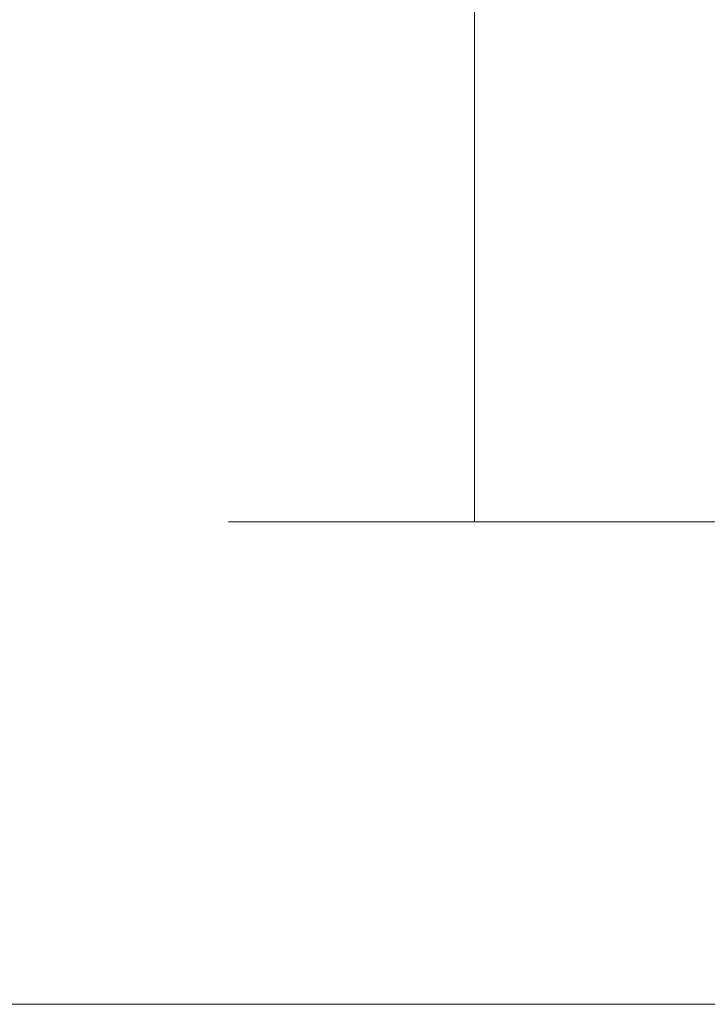
# Model space of a CAD drawing. Units: inches. Extents: x 0 to 32, y -48.2 to 0.
# Drawn here: x 16.4 to 16.5, y -0.6 to -0.5 of the extents above; entities that cross this region are included whole.
import ezdxf

# ---------------------------------------------------------------- set-up
doc = ezdxf.new("R2010")
doc.units = ezdxf.units.IN
doc.header["$MEASUREMENT"] = 0
doc.layers.add('Layer 1', color=7, linetype='Continuous')

# ---------------------------------------------------------------- blocks, each defined once
blk = doc.blocks.new('block 3')
at = {"layer": 'Layer 1', "true_color": 0x010101}
h = blk.add_hatch(color=18, dxfattribs=at)
h.dxf.hatch_style = 2
edge = h.paths.add_edge_path()
edge.add_spline(control_points=[(16.45246, -0.46951), (16.45246, -0.46951), (16.45246, -0.46951), (16.45246, -0.46951), (16.45246, -0.46951), (16.45246, -0.57378), (16.45246, -0.57378), (16.45246, -0.57378), (16.45246, -0.46951), (16.45246, -0.46951)], knot_values=[0, 0, 0, 0, 1, 1, 1, 2, 2, 2, 3, 3, 3, 3], degree=3, periodic=1)
edge = h.paths.add_edge_path()
edge.add_spline(control_points=[(16.45246, -0.44337), (16.45246, -0.44337), (16.45246, -0.46951), (16.45246, -0.46951), (16.45246, -0.46951), (16.45246, -0.44337), (16.45246, -0.44337)], knot_values=[0, 0, 0, 0, 1, 1, 1, 2, 2, 2, 2], degree=3, periodic=1)
edge = h.paths.add_edge_path()
edge.add_spline(control_points=[(16.45246, -0.44337), (16.45246, -0.44337), (16.45246, -0.44337), (16.45246, -0.44337), (16.45246, -0.44337), (16.45246, -0.46951), (16.45246, -0.46951), (16.45246, -0.46951), (16.45246, -0.44337), (16.45246, -0.44337)], knot_values=[0, 0, 0, 0, 1, 1, 1, 2, 2, 2, 3, 3, 3, 3], degree=3, periodic=1)
edge = h.paths.add_edge_path()
edge.add_spline(control_points=[(16.42592, -0.44337), (16.42592, -0.44337), (16.45246, -0.44337), (16.45246, -0.44337), (16.45246, -0.44337), (16.42592, -0.44337), (16.42592, -0.44337)], knot_values=[0, 0, 0, 0, 1, 1, 1, 2, 2, 2, 2], degree=3, periodic=1)
edge = h.paths.add_edge_path()
edge.add_spline(control_points=[(16.42592, -0.44337), (16.42592, -0.44337), (16.42592, -0.44337), (16.42592, -0.44337), (16.42592, -0.44337), (16.45246, -0.44337), (16.45246, -0.44337), (16.45246, -0.44337), (16.42592, -0.44337), (16.42592, -0.44337)], knot_values=[0, 0, 0, 0, 1, 1, 1, 2, 2, 2, 3, 3, 3, 3], degree=3, periodic=1)
h = blk.add_hatch(color=18, dxfattribs=at)
h.dxf.hatch_style = 2
edge = h.paths.add_edge_path()
edge.add_spline(control_points=[(16.45246, -0.46951), (16.45246, -0.46951), (16.45246, -0.46951), (16.45246, -0.46951), (16.45246, -0.46951), (16.45246, -0.57378), (16.45246, -0.57378), (16.45246, -0.57378), (16.45246, -0.46951), (16.45246, -0.46951)], knot_values=[0, 0, 0, 0, 1, 1, 1, 2, 2, 2, 3, 3, 3, 3], degree=3, periodic=1)
edge = h.paths.add_edge_path()
edge.add_spline(control_points=[(16.45246, -0.44337), (16.45246, -0.44337), (16.45246, -0.46951), (16.45246, -0.46951), (16.45246, -0.46951), (16.45246, -0.44337), (16.45246, -0.44337)], knot_values=[0, 0, 0, 0, 1, 1, 1, 2, 2, 2, 2], degree=3, periodic=1)
edge = h.paths.add_edge_path()
edge.add_spline(control_points=[(16.45246, -0.44337), (16.45246, -0.44337), (16.45246, -0.44337), (16.45246, -0.44337), (16.45246, -0.44337), (16.45246, -0.46951), (16.45246, -0.46951), (16.45246, -0.46951), (16.45246, -0.44337), (16.45246, -0.44337)], knot_values=[0, 0, 0, 0, 1, 1, 1, 2, 2, 2, 3, 3, 3, 3], degree=3, periodic=1)
edge = h.paths.add_edge_path()
edge.add_spline(control_points=[(16.42592, -0.44337), (16.42592, -0.44337), (16.45246, -0.44337), (16.45246, -0.44337), (16.45246, -0.44337), (16.42592, -0.44337), (16.42592, -0.44337)], knot_values=[0, 0, 0, 0, 1, 1, 1, 2, 2, 2, 2], degree=3, periodic=1)
edge = h.paths.add_edge_path()
edge.add_spline(control_points=[(16.42592, -0.44337), (16.42592, -0.44337), (16.42592, -0.44337), (16.42592, -0.44337), (16.42592, -0.44337), (16.45246, -0.44337), (16.45246, -0.44337), (16.45246, -0.44337), (16.42592, -0.44337), (16.42592, -0.44337)], knot_values=[0, 0, 0, 0, 1, 1, 1, 2, 2, 2, 3, 3, 3, 3], degree=3, periodic=1)
h = blk.add_hatch(color=18, dxfattribs=at)
h.dxf.hatch_style = 2
edge = h.paths.add_edge_path()
edge.add_spline(control_points=[(16.45246, -0.54772), (16.45246, -0.54772), (16.45246, -0.57378), (16.45246, -0.57378), (16.45246, -0.57378), (16.45246, -0.54772), (16.45246, -0.54772)], knot_values=[0, 0, 0, 0, 1, 1, 1, 2, 2, 2, 2], degree=3, periodic=1)
h = blk.add_hatch(color=18, dxfattribs=at)
h.dxf.hatch_style = 2
edge = h.paths.add_edge_path()
edge.add_spline(control_points=[(16.45246, -0.54772), (16.45246, -0.54772), (16.45246, -0.57378), (16.45246, -0.57378), (16.45246, -0.57378), (16.45246, -0.54772), (16.45246, -0.54772)], knot_values=[0, 0, 0, 0, 1, 1, 1, 2, 2, 2, 2], degree=3, periodic=1)
h = blk.add_hatch(color=18, dxfattribs=at)
h.dxf.hatch_style = 2
edge = h.paths.add_edge_path()
edge.add_spline(control_points=[(16.42592, -0.57378), (16.42592, -0.57378), (16.53235, -0.57378), (16.53235, -0.57378), (16.53235, -0.57378), (16.42592, -0.57378), (16.42592, -0.57378)], knot_values=[0, 0, 0, 0, 1, 1, 1, 2, 2, 2, 2], degree=3, periodic=1)
edge = h.paths.add_edge_path()
edge.add_spline(control_points=[(16.42592, -0.57378), (16.42592, -0.57378), (16.42592, -0.57378), (16.42592, -0.57378), (16.42592, -0.57378), (16.53235, -0.57378), (16.53235, -0.57378), (16.53235, -0.57378), (16.42592, -0.57378), (16.42592, -0.57378)], knot_values=[0, 0, 0, 0, 1, 1, 1, 2, 2, 2, 3, 3, 3, 3], degree=3, periodic=1)
edge = h.paths.add_edge_path()
edge.add_spline(control_points=[(16.53235, -0.57378), (16.53235, -0.57378), (16.42592, -0.57378), (16.42592, -0.57378), (16.42592, -0.57378), (16.53235, -0.57378), (16.53235, -0.57378)], knot_values=[0, 0, 0, 0, 1, 1, 1, 2, 2, 2, 2], degree=3, periodic=1)
h = blk.add_hatch(color=18, dxfattribs=at)
h.dxf.hatch_style = 2
edge = h.paths.add_edge_path()
edge.add_spline(control_points=[(16.42592, -0.57378), (16.42592, -0.57378), (16.53235, -0.57378), (16.53235, -0.57378), (16.53235, -0.57378), (16.42592, -0.57378), (16.42592, -0.57378)], knot_values=[0, 0, 0, 0, 1, 1, 1, 2, 2, 2, 2], degree=3, periodic=1)
edge = h.paths.add_edge_path()
edge.add_spline(control_points=[(16.42592, -0.57378), (16.42592, -0.57378), (16.42592, -0.57378), (16.42592, -0.57378), (16.42592, -0.57378), (16.53235, -0.57378), (16.53235, -0.57378), (16.53235, -0.57378), (16.42592, -0.57378), (16.42592, -0.57378)], knot_values=[0, 0, 0, 0, 1, 1, 1, 2, 2, 2, 3, 3, 3, 3], degree=3, periodic=1)
edge = h.paths.add_edge_path()
edge.add_spline(control_points=[(16.53235, -0.57378), (16.53235, -0.57378), (16.42592, -0.57378), (16.42592, -0.57378), (16.42592, -0.57378), (16.53235, -0.57378), (16.53235, -0.57378)], knot_values=[0, 0, 0, 0, 1, 1, 1, 2, 2, 2, 2], degree=3, periodic=1)
h = blk.add_hatch(color=18, dxfattribs=at)
h.dxf.hatch_style = 2
edge = h.paths.add_edge_path()
edge.add_spline(control_points=[(16.47918, -0.57378), (16.47918, -0.57378), (16.42592, -0.57378), (16.42592, -0.57378), (16.42592, -0.57378), (16.47918, -0.57378), (16.47918, -0.57378)], knot_values=[0, 0, 0, 0, 1, 1, 1, 2, 2, 2, 2], degree=3, periodic=1)
edge = h.paths.add_edge_path()
edge.add_spline(control_points=[(16.47918, -0.57378), (16.47918, -0.57378), (16.47918, -0.57378), (16.47918, -0.57378), (16.47918, -0.57378), (16.42592, -0.57378), (16.42592, -0.57378), (16.42592, -0.57378), (16.47918, -0.57378), (16.47918, -0.57378)], knot_values=[0, 0, 0, 0, 1, 1, 1, 2, 2, 2, 3, 3, 3, 3], degree=3, periodic=1)
h = blk.add_hatch(color=18, dxfattribs=at)
h.dxf.hatch_style = 2
edge = h.paths.add_edge_path()
edge.add_spline(control_points=[(16.47918, -0.57378), (16.47918, -0.57378), (16.42592, -0.57378), (16.42592, -0.57378), (16.42592, -0.57378), (16.47918, -0.57378), (16.47918, -0.57378)], knot_values=[0, 0, 0, 0, 1, 1, 1, 2, 2, 2, 2], degree=3, periodic=1)
edge = h.paths.add_edge_path()
edge.add_spline(control_points=[(16.47918, -0.57378), (16.47918, -0.57378), (16.47918, -0.57378), (16.47918, -0.57378), (16.47918, -0.57378), (16.42592, -0.57378), (16.42592, -0.57378), (16.42592, -0.57378), (16.47918, -0.57378), (16.47918, -0.57378)], knot_values=[0, 0, 0, 0, 1, 1, 1, 2, 2, 2, 3, 3, 3, 3], degree=3, periodic=1)
h = blk.add_hatch(color=18, dxfattribs=at)
h.dxf.hatch_style = 2
edge = h.paths.add_edge_path()
edge.add_spline(control_points=[(16.45246, -0.57378), (16.45246, -0.57378), (16.42592, -0.57378), (16.42592, -0.57378), (16.42592, -0.57378), (16.45246, -0.57378), (16.45246, -0.57378)], knot_values=[0, 0, 0, 0, 1, 1, 1, 2, 2, 2, 2], degree=3, periodic=1)
edge = h.paths.add_edge_path()
edge.add_spline(control_points=[(16.45246, -0.57378), (16.45246, -0.57378), (16.45246, -0.57378), (16.45246, -0.57378), (16.45246, -0.57378), (16.42592, -0.57378), (16.42592, -0.57378), (16.42592, -0.57378), (16.45246, -0.57378), (16.45246, -0.57378)], knot_values=[0, 0, 0, 0, 1, 1, 1, 2, 2, 2, 3, 3, 3, 3], degree=3, periodic=1)
edge = h.paths.add_edge_path()
edge.add_spline(control_points=[(16.42592, -0.57378), (16.42592, -0.57378), (16.45246, -0.57378), (16.45246, -0.57378), (16.45246, -0.57378), (16.42592, -0.57378), (16.42592, -0.57378)], knot_values=[0, 0, 0, 0, 1, 1, 1, 2, 2, 2, 2], degree=3, periodic=1)
h = blk.add_hatch(color=18, dxfattribs=at)
h.dxf.hatch_style = 2
edge = h.paths.add_edge_path()
edge.add_spline(control_points=[(16.45246, -0.57378), (16.45246, -0.57378), (16.42592, -0.57378), (16.42592, -0.57378), (16.42592, -0.57378), (16.45246, -0.57378), (16.45246, -0.57378)], knot_values=[0, 0, 0, 0, 1, 1, 1, 2, 2, 2, 2], degree=3, periodic=1)
edge = h.paths.add_edge_path()
edge.add_spline(control_points=[(16.45246, -0.57378), (16.45246, -0.57378), (16.45246, -0.57378), (16.45246, -0.57378), (16.45246, -0.57378), (16.42592, -0.57378), (16.42592, -0.57378), (16.42592, -0.57378), (16.45246, -0.57378), (16.45246, -0.57378)], knot_values=[0, 0, 0, 0, 1, 1, 1, 2, 2, 2, 3, 3, 3, 3], degree=3, periodic=1)
edge = h.paths.add_edge_path()
edge.add_spline(control_points=[(16.42592, -0.57378), (16.42592, -0.57378), (16.45246, -0.57378), (16.45246, -0.57378), (16.45246, -0.57378), (16.42592, -0.57378), (16.42592, -0.57378)], knot_values=[0, 0, 0, 0, 1, 1, 1, 2, 2, 2, 2], degree=3, periodic=1)
at = {"layer": 'Layer 1', "lineweight": 0}
for points in [[(16.45246, -0.46951), (16.45246, -0.54772), (16.45246, -0.57378), (16.45246, -0.46951)], [(16.45246, -0.46951), (16.45246, -0.54772), (16.45246, -0.57378), (16.45246, -0.46951)], [(16.53235, -0.57378), (16.42592, -0.57378), (16.47918, -0.57378), (16.53235, -0.57378)], [(16.53235, -0.57378), (16.42592, -0.57378), (16.47918, -0.57378), (16.53235, -0.57378)], [(16.42592, -0.57378), (16.47918, -0.57378), (16.45246, -0.57378), (16.42592, -0.57378)], [(16.42592, -0.57378), (16.47918, -0.57378), (16.45246, -0.57378), (16.42592, -0.57378)], [(16.45246, -0.57378), (16.45246, -0.57378)], [(16.45246, -0.57378), (16.45246, -0.57378)], [(16.45246, -0.57378), (16.45246, -0.57378)], [(16.45246, -0.57378), (16.45246, -0.57378)], [(16.45246, -0.57378), (16.45246, -0.57378)], [(16.45246, -0.57378), (16.45246, -0.57378)], [(16.45246, -0.57378), (16.45246, -0.57378)], [(16.45246, -0.57378), (16.45246, -0.57378)], [(16.45246, -0.57378), (16.45246, -0.57378)], [(16.45246, -0.57378), (16.45246, -0.57378)], [(16.45246, -0.57378), (16.45246, -0.57378)], [(16.45246, -0.57378), (16.45246, -0.57378)], [(16.45246, -0.57378), (16.45246, -0.57378)], [(16.45246, -0.57378), (16.45246, -0.57378)], [(15.54731, -0.6259), (17.38423, -0.6259)]]:
    blk.add_lwpolyline(points, dxfattribs=at)
for points, knots in [([(16.45246, -0.46951), (16.45246, -0.46951), (16.45246, -0.46951), (16.45246, -0.46951), (16.45246, -0.46951), (16.45246, -0.57378), (16.45246, -0.57378), (16.45246, -0.57378), (16.45246, -0.46951), (16.45246, -0.46951)], [0, 0, 0, 0, 1, 1, 1, 2, 2, 2, 3, 3, 3, 3]), ([(16.45246, -0.46951), (16.45246, -0.46951), (16.45246, -0.46951), (16.45246, -0.46951), (16.45246, -0.46951), (16.45246, -0.57378), (16.45246, -0.57378), (16.45246, -0.57378), (16.45246, -0.46951), (16.45246, -0.46951)], [0, 0, 0, 0, 1, 1, 1, 2, 2, 2, 3, 3, 3, 3]), ([(16.45246, -0.54772), (16.45246, -0.54772), (16.45246, -0.57378), (16.45246, -0.57378), (16.45246, -0.57378), (16.45246, -0.54772), (16.45246, -0.54772)], [0, 0, 0, 0, 1, 1, 1, 2, 2, 2, 2]), ([(16.45246, -0.54772), (16.45246, -0.54772), (16.45246, -0.57378), (16.45246, -0.57378), (16.45246, -0.57378), (16.45246, -0.54772), (16.45246, -0.54772)], [0, 0, 0, 0, 1, 1, 1, 2, 2, 2, 2]), ([(16.42592, -0.57378), (16.42592, -0.57378), (16.53235, -0.57378), (16.53235, -0.57378), (16.53235, -0.57378), (16.42592, -0.57378), (16.42592, -0.57378)], [0, 0, 0, 0, 1, 1, 1, 2, 2, 2, 2]), ([(16.42592, -0.57378), (16.42592, -0.57378), (16.42592, -0.57378), (16.42592, -0.57378), (16.42592, -0.57378), (16.53235, -0.57378), (16.53235, -0.57378), (16.53235, -0.57378), (16.42592, -0.57378), (16.42592, -0.57378)], [0, 0, 0, 0, 1, 1, 1, 2, 2, 2, 3, 3, 3, 3]), ([(16.53235, -0.57378), (16.53235, -0.57378), (16.42592, -0.57378), (16.42592, -0.57378), (16.42592, -0.57378), (16.53235, -0.57378), (16.53235, -0.57378)], [0, 0, 0, 0, 1, 1, 1, 2, 2, 2, 2]), ([(16.42592, -0.57378), (16.42592, -0.57378), (16.53235, -0.57378), (16.53235, -0.57378), (16.53235, -0.57378), (16.42592, -0.57378), (16.42592, -0.57378)], [0, 0, 0, 0, 1, 1, 1, 2, 2, 2, 2]), ([(16.42592, -0.57378), (16.42592, -0.57378), (16.42592, -0.57378), (16.42592, -0.57378), (16.42592, -0.57378), (16.53235, -0.57378), (16.53235, -0.57378), (16.53235, -0.57378), (16.42592, -0.57378), (16.42592, -0.57378)], [0, 0, 0, 0, 1, 1, 1, 2, 2, 2, 3, 3, 3, 3]), ([(16.53235, -0.57378), (16.53235, -0.57378), (16.42592, -0.57378), (16.42592, -0.57378), (16.42592, -0.57378), (16.53235, -0.57378), (16.53235, -0.57378)], [0, 0, 0, 0, 1, 1, 1, 2, 2, 2, 2]), ([(16.47918, -0.57378), (16.47918, -0.57378), (16.42592, -0.57378), (16.42592, -0.57378), (16.42592, -0.57378), (16.47918, -0.57378), (16.47918, -0.57378)], [0, 0, 0, 0, 1, 1, 1, 2, 2, 2, 2]), ([(16.47918, -0.57378), (16.47918, -0.57378), (16.47918, -0.57378), (16.47918, -0.57378), (16.47918, -0.57378), (16.42592, -0.57378), (16.42592, -0.57378), (16.42592, -0.57378), (16.47918, -0.57378), (16.47918, -0.57378)], [0, 0, 0, 0, 1, 1, 1, 2, 2, 2, 3, 3, 3, 3]), ([(16.47918, -0.57378), (16.47918, -0.57378), (16.42592, -0.57378), (16.42592, -0.57378), (16.42592, -0.57378), (16.47918, -0.57378), (16.47918, -0.57378)], [0, 0, 0, 0, 1, 1, 1, 2, 2, 2, 2]), ([(16.47918, -0.57378), (16.47918, -0.57378), (16.47918, -0.57378), (16.47918, -0.57378), (16.47918, -0.57378), (16.42592, -0.57378), (16.42592, -0.57378), (16.42592, -0.57378), (16.47918, -0.57378), (16.47918, -0.57378)], [0, 0, 0, 0, 1, 1, 1, 2, 2, 2, 3, 3, 3, 3]), ([(16.45246, -0.57378), (16.45246, -0.57378), (16.42592, -0.57378), (16.42592, -0.57378), (16.42592, -0.57378), (16.45246, -0.57378), (16.45246, -0.57378)], [0, 0, 0, 0, 1, 1, 1, 2, 2, 2, 2]), ([(16.45246, -0.57378), (16.45246, -0.57378), (16.45246, -0.57378), (16.45246, -0.57378), (16.45246, -0.57378), (16.42592, -0.57378), (16.42592, -0.57378), (16.42592, -0.57378), (16.45246, -0.57378), (16.45246, -0.57378)], [0, 0, 0, 0, 1, 1, 1, 2, 2, 2, 3, 3, 3, 3]), ([(16.42592, -0.57378), (16.42592, -0.57378), (16.45246, -0.57378), (16.45246, -0.57378), (16.45246, -0.57378), (16.42592, -0.57378), (16.42592, -0.57378)], [0, 0, 0, 0, 1, 1, 1, 2, 2, 2, 2]), ([(16.45246, -0.57378), (16.45246, -0.57378), (16.42592, -0.57378), (16.42592, -0.57378), (16.42592, -0.57378), (16.45246, -0.57378), (16.45246, -0.57378)], [0, 0, 0, 0, 1, 1, 1, 2, 2, 2, 2]), ([(16.45246, -0.57378), (16.45246, -0.57378), (16.45246, -0.57378), (16.45246, -0.57378), (16.45246, -0.57378), (16.42592, -0.57378), (16.42592, -0.57378), (16.42592, -0.57378), (16.45246, -0.57378), (16.45246, -0.57378)], [0, 0, 0, 0, 1, 1, 1, 2, 2, 2, 3, 3, 3, 3]), ([(16.42592, -0.57378), (16.42592, -0.57378), (16.45246, -0.57378), (16.45246, -0.57378), (16.45246, -0.57378), (16.42592, -0.57378), (16.42592, -0.57378)], [0, 0, 0, 0, 1, 1, 1, 2, 2, 2, 2])]:
    blk.add_open_spline(points, degree=3, knots=knots, dxfattribs=at)
blk = doc.blocks.new('block 2')
at = {"layer": 'Layer 1'}
blk.add_blockref('block 3', (0, 0), dxfattribs=at)

msp = doc.modelspace()

# ---------------------------------------------------------------- block references
at = {"layer": 'Layer 1'}
msp.add_blockref('block 2', (0, 0), dxfattribs=at)

doc.saveas('drawing.dxf')
